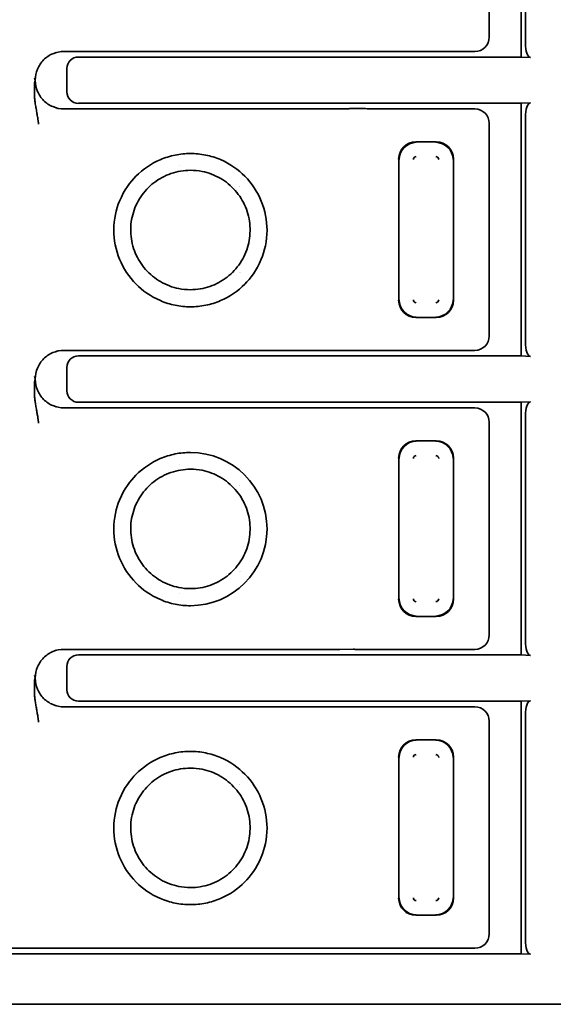
# Model space of a CAD drawing. Units: millimetres. Extents: x 35 to 2070, y 35 to 1450.
# Drawn here: x 1044 to 1054, y 777 to 794 of the extents above; entities that cross this region are included whole.
import ezdxf

# ---------------------------------------------------------------- set-up
doc = ezdxf.new("R2010")
doc.units = ezdxf.units.MM
doc.header["$LTSCALE"] = 5
doc.layers.add('Sichtbar (ISO)', color=7, linetype='Continuous', lineweight=35)

msp = doc.modelspace()

# ---------------------------------------------------------------- linework, layer by layer
at = {"layer": 'Sichtbar (ISO)'}
for p, q in [((1053.167, 798.138), (1053.167, 793.743)), ((1053.24, 797.896), (1053.24, 793.985)), ((1052.612, 794.09), (1052.612, 797.791)), ((1045.07, 793.84), (1045.069, 793.84)), ((1045.074, 793.842), (1045.075, 793.842)), ((1050.011, 793.84), (1045.211, 793.84)), ((1053.167, 793.743), (1045.463, 793.743)), ((1050.246, 793.841), (1050.011, 793.84)), ((1052.362, 793.84), (1050.271, 793.84)), ((1053.167, 793.743), (1053.329, 793.735)), ((1045.262, 793.543), (1045.262, 793.138)), ((1044.712, 793.34), (1044.697, 793.384)), ((1044.697, 793.296), (1044.712, 793.34)), ((1045.069, 792.84), (1045.07, 792.84)), ((1045.075, 792.839), (1045.074, 792.839)), ((1049.881, 792.84), (1045.211, 792.84)), ((1045.463, 792.938), (1053.167, 792.938)), ((1050.377, 792.848), (1050.278, 792.848)), ((1052.362, 792.84), (1050.615, 792.84)), ((1053.329, 792.946), (1053.167, 792.938)), ((1053.167, 792.938), (1053.167, 788.543)), ((1053.24, 792.696), (1053.24, 788.785)), ((1052.612, 788.89), (1052.612, 792.591)), ((1051.689, 792.267), (1051.335, 792.267)), ((1047.226, 791.853), (1047.226, 791.853)), ((1051.036, 791.968), (1051.036, 789.513)), ((1051.988, 789.513), (1051.988, 791.968)), ((1048.259, 791.489), (1048.259, 791.489)), ((1048.263, 791.484), (1048.263, 791.484)), ((1048.272, 789.992), (1048.272, 789.992)), ((1048.276, 789.997), (1048.276, 789.997)), ((1047.226, 789.613), (1047.226, 789.613)), ((1051.335, 789.214), (1051.689, 789.214)), ((1045.07, 788.64), (1045.069, 788.64)), ((1045.074, 788.642), (1045.075, 788.642)), ((1050.011, 788.64), (1045.211, 788.64)), ((1050.246, 788.641), (1050.011, 788.64)), ((1052.362, 788.64), (1050.271, 788.64)), ((1053.167, 788.543), (1045.463, 788.543)), ((1053.167, 788.543), (1053.329, 788.535)), ((1045.262, 788.343), (1045.262, 787.938)), ((1044.712, 788.14), (1044.697, 788.184)), ((1044.697, 788.096), (1044.712, 788.14)), ((1045.463, 787.738), (1053.167, 787.738)), ((1053.329, 787.746), (1053.167, 787.738)), ((1053.167, 787.738), (1053.167, 783.343)), ((1045.069, 787.64), (1045.07, 787.64)), ((1045.075, 787.639), (1045.074, 787.639)), ((1045.21, 787.639), (1045.21, 787.639)), ((1045.211, 787.64), (1045.211, 787.64)), ((1050.011, 787.64), (1045.211, 787.64)), ((1050.246, 787.64), (1050.011, 787.64)), ((1052.362, 787.64), (1050.271, 787.64)), ((1052.612, 783.69), (1052.612, 787.391)), ((1053.24, 787.496), (1053.24, 783.585)), ((1051.689, 787.067), (1051.335, 787.067)), ((1051.036, 786.768), (1051.036, 784.313)), ((1051.988, 784.313), (1051.988, 786.768)), ((1047.226, 786.653), (1047.226, 786.653)), ((1048.259, 786.289), (1048.259, 786.289)), ((1048.263, 786.284), (1048.263, 786.284)), ((1048.272, 784.792), (1048.272, 784.792)), ((1048.276, 784.797), (1048.276, 784.797)), ((1047.226, 784.413), (1047.226, 784.413)), ((1051.335, 784.014), (1051.689, 784.014)), ((1045.07, 783.44), (1045.069, 783.44)), ((1045.074, 783.442), (1045.075, 783.442)), ((1050.011, 783.44), (1045.211, 783.44)), ((1050.246, 783.441), (1050.011, 783.44)), ((1052.362, 783.44), (1050.271, 783.44)), ((1053.167, 783.343), (1045.463, 783.343)), ((1053.167, 783.343), (1053.329, 783.335)), ((1045.262, 782.738), (1045.262, 783.143)), ((1044.712, 782.94), (1044.697, 782.984)), ((1044.697, 782.896), (1044.712, 782.94)), ((1045.069, 782.44), (1045.07, 782.44)), ((1045.075, 782.439), (1045.074, 782.439)), ((1050.011, 782.44), (1045.211, 782.44)), ((1045.463, 782.538), (1053.167, 782.538)), ((1050.246, 782.44), (1050.011, 782.44)), ((1052.362, 782.44), (1050.271, 782.44)), ((1053.329, 782.546), (1053.167, 782.538)), ((1053.167, 782.538), (1053.167, 778.143)), ((1053.24, 782.296), (1053.24, 778.385)), ((1052.612, 778.491), (1052.612, 782.19)), ((1051.689, 781.867), (1051.335, 781.867)), ((1051.036, 781.568), (1051.036, 779.113)), ((1051.988, 779.113), (1051.988, 781.568)), ((1047.226, 781.453), (1047.226, 781.453)), ((1048.259, 781.089), (1048.259, 781.089)), ((1048.263, 781.084), (1048.263, 781.084)), ((1048.272, 779.592), (1048.272, 779.592)), ((1048.276, 779.597), (1048.276, 779.597)), ((1047.226, 779.213), (1047.226, 779.213)), ((1051.335, 778.814), (1051.689, 778.814)), ((1053.167, 778.143), (1033.857, 778.143)), ((1050.011, 778.24), (1043.512, 778.24)), ((1050.246, 778.241), (1050.011, 778.24)), ((1052.362, 778.24), (1050.271, 778.24)), ((1053.167, 778.143), (1053.329, 778.135)), ((1058.012, 777.265), (1027.312, 777.265))]:
    msp.add_line(p, q, dxfattribs=at)
for centre, radius, start, end in [((1051.343, 791.96), 0.0516, 91.9775, 178.0052), ((1051.681, 791.959), 0.052, 2.3666, 87.6161), ((1051.343, 789.521), 0.052, 182.3644, 267.6354), ((1051.681, 789.521), 0.0516, 271.9775, 358.0052), ((1047.412, 785.532), 1.333, 270.0094, 89.9976), ((1051.343, 786.76), 0.0516, 91.9775, 178.0052), ((1051.681, 786.759), 0.052, 2.3666, 87.6161), ((1051.343, 784.321), 0.052, 182.3666, 267.6161), ((1051.681, 784.321), 0.0516, 272.0014, 357.9985), ((1051.343, 781.56), 0.0516, 91.9775, 178.0052), ((1051.681, 781.559), 0.052, 2.3666, 87.6161), ((1051.343, 779.121), 0.052, 182.3666, 267.6161), ((1051.681, 779.121), 0.0516, 272.0014, 357.9985)]:
    msp.add_arc(centre, radius, start, end, dxfattribs=at)
for centre, major_axis, ratio, start_param, end_param in [((1052.362, 794.09), (0.177, -0.177), 0.999543, 5.498782, 7.06908), ((1053.331, 793.985), (0, 0.25), 0.36397, 1.570796, 3.124142), ((1045.464, 793.543), (-0.2, 0.027), 0.991296, 4.845348, 6.413867), ((1049.092, 794.055), (1.206, -0.21), 0.037187, 5.993527, 6.072278), ((1045.464, 793.138), (-0.2, -0.027), 0.991296, 6.152504, 7.721022), ((1052.362, 792.59), (0.177, 0.177), 0.999543, 5.498863, 7.068104), ((1053.331, 792.696), (0, -0.25), 0.36397, 3.159046, 4.712389), ((1051.337, 791.965), (-0.214, 0.214), 0.992433, 5.501585, 7.064785), ((1051.346, 791.956), (0.216, 0.216), 0.994488, 0.805395, 2.336196), ((1051.678, 791.956), (0.216, -0.216), 0.994488, 0.805395, 2.336196), ((1051.687, 791.965), (0.214, 0.214), 0.992433, 5.501585, 7.064785), ((1047.412, 792.276), (0, -0.502), 0.000533, 6.280023, 6.280048), ((1051.337, 789.515), (-0.214, -0.214), 0.992433, 5.501585, 7.064785), ((1051.346, 789.524), (-0.216, 0.216), 0.994488, 0.805395, 2.336196), ((1051.678, 789.524), (-0.216, -0.216), 0.994488, 0.805395, 2.336196), ((1051.687, 789.515), (0.214, -0.214), 0.992433, 5.501585, 7.064785), ((1052.362, 788.89), (0.177, -0.177), 0.999543, 5.498782, 7.06908), ((1053.331, 788.785), (0, 0.25), 0.36397, 1.570796, 3.124142), ((1049.092, 788.855), (1.206, -0.21), 0.037187, 5.993527, 6.072278), ((1045.464, 788.343), (-0.2, 0.027), 0.991296, 4.845348, 6.413867), ((1045.464, 787.938), (-0.2, -0.027), 0.991296, 6.152504, 7.721022), ((1053.331, 787.496), (0, -0.25), 0.36397, 3.159046, 4.712389), ((1049.092, 787.426), (1.206, 0.21), 0.037187, 0.210896, 0.289658), ((1052.362, 787.39), (0.177, 0.177), 0.999543, 5.498863, 7.068102), ((1051.337, 786.765), (-0.214, 0.214), 0.992433, 5.501585, 7.064785), ((1051.346, 786.756), (0.216, 0.216), 0.994488, 0.805395, 2.336196), ((1051.678, 786.756), (0.216, -0.216), 0.994488, 0.805395, 2.336196), ((1051.687, 786.765), (0.214, 0.214), 0.992433, 5.501585, 7.064785), ((1047.411, 787.076), (0, -0.502), 0.000531, 6.280022, 6.280047), ((1051.337, 784.315), (-0.214, -0.214), 0.992433, 5.501585, 7.064785), ((1051.346, 784.324), (-0.216, 0.216), 0.994488, 0.805395, 2.336196), ((1051.678, 784.324), (-0.216, -0.216), 0.994488, 0.805395, 2.336196), ((1051.687, 784.315), (0.214, -0.214), 0.992433, 5.501585, 7.064785), ((1052.362, 783.69), (0.177, -0.177), 0.999543, 5.498782, 7.069089), ((1053.331, 783.585), (0, 0.25), 0.36397, 1.570796, 3.124142), ((1049.092, 783.655), (1.206, -0.21), 0.037187, 5.993527, 6.072278), ((1045.464, 783.143), (-0.2, 0.027), 0.991296, 4.845348, 6.413867), ((1045.464, 782.738), (-0.2, -0.027), 0.991296, 6.152504, 7.721022), ((1049.092, 782.226), (-1.206, -0.21), 0.037187, 3.352491, 3.431251), ((1052.362, 782.19), (0.177, 0.177), 0.999543, 5.497377, 7.067752), ((1053.331, 782.296), (0, -0.25), 0.36397, 3.159046, 4.712389), ((1051.337, 781.565), (-0.214, 0.214), 0.992433, 5.501585, 7.064785), ((1051.346, 781.556), (0.216, 0.216), 0.994488, 0.805395, 2.336196), ((1051.678, 781.556), (0.216, -0.216), 0.994488, 0.805395, 2.336196), ((1051.687, 781.565), (0.214, 0.214), 0.992433, 5.501585, 7.064785), ((1047.412, 781.876), (0, -0.502), 0.000534, 6.280023, 6.280047), ((1051.337, 779.115), (-0.214, -0.214), 0.992433, 5.501585, 7.064785), ((1051.346, 779.124), (-0.216, 0.216), 0.994488, 0.805395, 2.336196), ((1051.678, 779.124), (-0.216, -0.216), 0.994488, 0.805395, 2.336196), ((1051.687, 779.115), (0.214, -0.214), 0.992433, 5.501585, 7.064785), ((1052.362, 778.49), (0.177, -0.177), 0.999543, 5.498866, 7.069232), ((1053.331, 778.385), (0, 0.25), 0.36397, 1.570796, 3.124141), ((1049.092, 778.455), (-1.206, 0.21), 0.037187, 2.851935, 2.930684)]:
    msp.add_ellipse(centre, major_axis=major_axis, ratio=ratio, start_param=start_param, end_param=end_param, dxfattribs=at)
for points, knots in [([(1045.211, 793.84), (1045.145, 793.84), (1045.079, 793.827), (1045.017, 793.801), (1044.958, 793.776), (1044.903, 793.74), (1044.858, 793.694), (1044.812, 793.648), (1044.776, 793.594), (1044.751, 793.534), (1044.726, 793.474), (1044.712, 793.409), (1044.712, 793.343)], [-0.07858442, -0.07858442, -0.07858442, -0.07858442, -0.05864764, -0.05864764, -0.05864764, -0.03929214, -0.03929214, -0.03929214, -0.01993724, -0.01993724, -0.01993724, -0.00031674, -0.00031674, -0.00031674, -0.00031674]), ([(1044.697, 793.296), (1044.697, 793.279), (1044.697, 793.262), (1044.697, 793.245), (1044.697, 793.227), (1044.697, 793.209), (1044.697, 793.191), (1044.697, 793.173), (1044.697, 793.155), (1044.698, 793.137), (1044.698, 793.117), (1044.698, 793.098), (1044.699, 793.078), (1044.7, 793.056), (1044.701, 793.033), (1044.703, 793.01), (1044.705, 792.987), (1044.708, 792.964), (1044.711, 792.941), (1044.712, 792.938), (1044.712, 792.935), (1044.713, 792.932), (1044.715, 792.916), (1044.718, 792.899), (1044.721, 792.883), (1044.723, 792.871), (1044.725, 792.86), (1044.727, 792.848), (1044.73, 792.832), (1044.732, 792.816), (1044.735, 792.8), (1044.737, 792.787), (1044.74, 792.774), (1044.742, 792.762), (1044.744, 792.749), (1044.746, 792.737), (1044.748, 792.725), (1044.751, 792.711), (1044.753, 792.699), (1044.755, 792.689), (1044.756, 792.682), (1044.757, 792.676), (1044.757, 792.671), (1044.758, 792.667), (1044.758, 792.663), (1044.759, 792.659), (1044.759, 792.655), (1044.76, 792.651), (1044.761, 792.646), (1044.761, 792.642), (1044.762, 792.637), (1044.763, 792.631), (1044.763, 792.626), (1044.764, 792.62), (1044.765, 792.614), (1044.766, 792.608), (1044.767, 792.601), (1044.768, 792.594), (1044.769, 792.588), (1044.77, 792.581), (1044.771, 792.574)], [0, 0, 0, 0, 0.0601888, 0.0601888, 0.0601888, 0.1231248, 0.1231248, 0.1231248, 0.1867631, 0.1867631, 0.1867631, 0.2556316, 0.2556316, 0.2556316, 0.3342594, 0.3342594, 0.3342594, 0.4131162, 0.4131162, 0.4131162, 0.4237883, 0.4237883, 0.4237883, 0.479885, 0.479885, 0.479885, 0.5186492, 0.5186492, 0.5186492, 0.574495, 0.574495, 0.574495, 0.6218693, 0.6218693, 0.6218693, 0.6737345, 0.6737345, 0.6737345, 0.7388216, 0.7388216, 0.7388216, 0.7882998, 0.7882998, 0.7882998, 0.8359142, 0.8359142, 0.8359142, 0.8769356, 0.8769356, 0.8769356, 0.9133003, 0.9133003, 0.9133003, 0.9466614, 0.9466614, 0.9466614, 0.9763293, 0.9763293, 0.9763293, 1, 1, 1, 1]), ([(1044.712, 793.337), (1044.712, 793.272), (1044.726, 793.207), (1044.751, 793.146), (1044.776, 793.087), (1044.812, 793.032), (1044.858, 792.987), (1044.904, 792.941), (1044.958, 792.905), (1045.017, 792.88), (1045.079, 792.854), (1045.145, 792.84), (1045.211, 792.84)], [-0.07824165, -0.07824165, -0.07824165, -0.07824165, -0.0586332, -0.0586332, -0.0586332, -0.03927814, -0.03927814, -0.03927814, -0.01992264, -0.01992264, -0.01992264, -0.00000034, -0.00000034, -0.00000034, -0.00000034]), ([(1050.278, 792.848), (1050.274, 792.848), (1050.27, 792.848), (1050.265, 792.848), (1050.254, 792.848), (1050.243, 792.847), (1050.231, 792.847), (1050.228, 792.847), (1050.225, 792.847), (1050.221, 792.847), (1050.212, 792.846), (1050.203, 792.846), (1050.193, 792.846), (1050.186, 792.846), (1050.179, 792.845), (1050.172, 792.845), (1050.163, 792.845), (1050.154, 792.845), (1050.145, 792.844), (1050.136, 792.844), (1050.128, 792.844), (1050.119, 792.844), (1050.109, 792.844), (1050.099, 792.843), (1050.09, 792.843), (1050.082, 792.843), (1050.075, 792.843), (1050.068, 792.843), (1050.062, 792.842), (1050.057, 792.842), (1050.05, 792.842), (1050.044, 792.842), (1050.038, 792.842), (1050.031, 792.842), (1050.025, 792.842), (1050.019, 792.842), (1050.012, 792.842), (1050.006, 792.841), (1049.999, 792.841), (1049.992, 792.841), (1049.986, 792.841), (1049.979, 792.841), (1049.971, 792.841), (1049.968, 792.841), (1049.964, 792.841), (1049.959, 792.841), (1049.955, 792.841), (1049.949, 792.841), (1049.943, 792.841), (1049.938, 792.841), (1049.932, 792.841), (1049.926, 792.841), (1049.921, 792.841), (1049.915, 792.841), (1049.909, 792.841), (1049.904, 792.841), (1049.898, 792.841), (1049.893, 792.841), (1049.889, 792.841), (1049.885, 792.841), (1049.881, 792.841)], [0.0000113, 0.0000113, 0.0000113, 0.0000113, 0.0411742, 0.0411742, 0.0411742, 0.1452384, 0.1452384, 0.1452384, 0.1744815, 0.1744815, 0.1744815, 0.2543064, 0.2543064, 0.2543064, 0.3128037, 0.3128037, 0.3128037, 0.3863141, 0.3863141, 0.3863141, 0.4583681, 0.4583681, 0.4583681, 0.5441086, 0.5441086, 0.5441086, 0.6191736, 0.6191736, 0.6191736, 0.6823009, 0.6823009, 0.6823009, 0.7460419, 0.7460419, 0.7460419, 0.7997106, 0.7997106, 0.7997106, 0.8499897, 0.8499897, 0.8499897, 0.895904, 0.895904, 0.895904, 0.9173512, 0.9173512, 0.9173512, 0.9380028, 0.9380028, 0.9380028, 0.9551157, 0.9551157, 0.9551157, 0.9715712, 0.9715712, 0.9715712, 0.9879139, 0.9879139, 0.9879139, 0.9999135, 0.9999135, 0.9999135, 0.9999135]), ([(1050.615, 792.84), (1050.57, 792.841), (1050.526, 792.843), (1050.445, 792.846), (1050.409, 792.847), (1050.377, 792.848)], [-0.02076755, -0.02076755, -0.02076755, -0.02076755, -0.01036547, -0.01036547, 0, 0, 0, 0]), ([(1047.412, 792.065), (1047.323, 792.065), (1047.234, 792.056), (1047.058, 792.02), (1046.971, 791.993), (1046.729, 791.89), (1046.586, 791.792), (1046.369, 791.573), (1046.259, 791.433), (1046.12, 791.094), (1046.079, 790.923), (1046.079, 790.558), (1046.113, 790.387), (1046.245, 790.064), (1046.342, 789.918), (1046.577, 789.681), (1046.717, 789.579), (1046.972, 789.47), (1047.059, 789.443), (1047.234, 789.407), (1047.323, 789.398), (1047.412, 789.399)], [0.0000086, 0.0000086, 0.0000086, 0.0000086, 0.0267574, 0.0267574, 0.053873, 0.053873, 0.1056421, 0.1056421, 0.1465825, 0.1465825, 0.1762853, 0.1762853, 0.2032122, 0.2032122, 0.2306015, 0.2306015, 0.2550434, 0.2550434, 0.2668578, 0.2668578, 0.278502, 0.278502, 0.278502, 0.278502]), ([(1047.412, 789.399), (1047.501, 789.398), (1047.59, 789.407), (1047.766, 789.443), (1047.853, 789.47), (1048.095, 789.574), (1048.238, 789.672), (1048.455, 789.891), (1048.565, 790.03), (1048.704, 790.37), (1048.745, 790.541), (1048.745, 790.905), (1048.711, 791.077), (1048.579, 791.399), (1048.482, 791.546), (1048.247, 791.782), (1048.107, 791.885), (1047.852, 791.994), (1047.765, 792.02), (1047.59, 792.056), (1047.501, 792.065), (1047.412, 792.065)], [0.0000001, 0.0000001, 0.0000001, 0.0000001, 0.0267448, 0.0267448, 0.0538302, 0.0538302, 0.1055505, 0.1055505, 0.1464425, 0.1464425, 0.1762126, 0.1762126, 0.2032723, 0.2032723, 0.230792, 0.230792, 0.2553379, 0.2553379, 0.2671955, 0.2671955, 0.2788932, 0.2788932, 0.2788932, 0.2788932]), ([(1047.412, 791.773), (1047.298, 791.773), (1047.182, 791.754), (1046.967, 791.68), (1046.865, 791.625), (1046.687, 791.487), (1046.609, 791.403), (1046.484, 791.216), (1046.436, 791.109), (1046.379, 790.892), (1046.368, 790.778), (1046.383, 790.553), (1046.409, 790.44), (1046.496, 790.232), (1046.557, 790.134), (1046.705, 789.966), (1046.794, 789.892), (1046.989, 789.779), (1047.098, 789.738), (1047.276, 789.703), (1047.344, 789.696), (1047.412, 789.696)], [0, 0, 0, 0, 0.0343065, 0.0343065, 0.0681595, 0.0681595, 0.1017079, 0.1017079, 0.1357991, 0.1357991, 0.1692368, 0.1692368, 0.2032566, 0.2032566, 0.2369128, 0.2369128, 0.2705343, 0.2705343, 0.3045793, 0.3045793, 0.3249462, 0.3249462, 0.3249462, 0.3249462]), ([(1047.412, 789.696), (1047.526, 789.696), (1047.643, 789.715), (1047.858, 789.789), (1047.96, 789.845), (1048.137, 789.983), (1048.215, 790.067), (1048.34, 790.254), (1048.388, 790.361), (1048.445, 790.579), (1048.455, 790.692), (1048.441, 790.917), (1048.414, 791.03), (1048.327, 791.239), (1048.266, 791.336), (1048.118, 791.504), (1048.029, 791.578), (1047.834, 791.691), (1047.725, 791.732), (1047.548, 791.767), (1047.48, 791.773), (1047.412, 791.773)], [0, 0, 0, 0, 0.0343776, 0.0343776, 0.0682373, 0.0682373, 0.1017742, 0.1017742, 0.1358963, 0.1358963, 0.1693057, 0.1693057, 0.2033414, 0.2033414, 0.2369891, 0.2369891, 0.2706142, 0.2706142, 0.304651, 0.304651, 0.3249471, 0.3249471, 0.3249471, 0.3249471]), ([(1045.211, 788.64), (1045.145, 788.64), (1045.079, 788.627), (1045.017, 788.601), (1044.958, 788.576), (1044.903, 788.54), (1044.858, 788.494), (1044.812, 788.448), (1044.776, 788.394), (1044.751, 788.334), (1044.726, 788.274), (1044.712, 788.209), (1044.712, 788.143)], [-0.07858149, -0.07858149, -0.07858149, -0.07858149, -0.0586462, -0.0586462, -0.0586462, -0.03929069, -0.03929069, -0.03929069, -0.01993576, -0.01993576, -0.01993576, -0.00031638, -0.00031638, -0.00031638, -0.00031638]), ([(1044.697, 788.096), (1044.697, 788.079), (1044.697, 788.062), (1044.697, 788.045), (1044.697, 788.027), (1044.697, 788.009), (1044.697, 787.991), (1044.697, 787.972), (1044.697, 787.954), (1044.697, 787.935), (1044.698, 787.915), (1044.698, 787.895), (1044.699, 787.874), (1044.7, 787.853), (1044.701, 787.832), (1044.703, 787.81), (1044.705, 787.787), (1044.708, 787.764), (1044.711, 787.742), (1044.712, 787.737), (1044.713, 787.732), (1044.714, 787.727), (1044.716, 787.712), (1044.719, 787.697), (1044.721, 787.683), (1044.724, 787.669), (1044.726, 787.654), (1044.728, 787.641), (1044.731, 787.627), (1044.733, 787.613), (1044.735, 787.6), (1044.737, 787.587), (1044.74, 787.574), (1044.742, 787.562), (1044.744, 787.549), (1044.746, 787.537), (1044.748, 787.525), (1044.751, 787.511), (1044.753, 787.499), (1044.755, 787.489), (1044.756, 787.482), (1044.757, 787.476), (1044.757, 787.471), (1044.758, 787.467), (1044.758, 787.463), (1044.759, 787.459), (1044.759, 787.455), (1044.76, 787.451), (1044.761, 787.446), (1044.761, 787.442), (1044.762, 787.437), (1044.763, 787.431), (1044.763, 787.426), (1044.764, 787.421), (1044.765, 787.414), (1044.766, 787.408), (1044.767, 787.401), (1044.768, 787.394), (1044.769, 787.388), (1044.77, 787.381), (1044.771, 787.374)], [0, 0, 0, 0, 0.060195, 0.060195, 0.060195, 0.1231333, 0.1231333, 0.1231333, 0.1890887, 0.1890887, 0.1890887, 0.2600796, 0.2600796, 0.2600796, 0.3342375, 0.3342375, 0.3342375, 0.4130678, 0.4130678, 0.4130678, 0.4299817, 0.4299817, 0.4299817, 0.4798851, 0.4798851, 0.4798851, 0.5275788, 0.5275788, 0.5275788, 0.5744949, 0.5744949, 0.5744949, 0.6218689, 0.6218689, 0.6218689, 0.6737336, 0.6737336, 0.6737336, 0.738819, 0.738819, 0.738819, 0.7882998, 0.7882998, 0.7882998, 0.835914, 0.835914, 0.835914, 0.8769355, 0.8769355, 0.8769355, 0.9133001, 0.9133001, 0.9133001, 0.9466611, 0.9466611, 0.9466611, 0.9763289, 0.9763289, 0.9763289, 1, 1, 1, 1]), ([(1044.712, 788.137), (1044.712, 788.072), (1044.726, 788.007), (1044.751, 787.946), (1044.776, 787.887), (1044.812, 787.833), (1044.858, 787.787), (1044.904, 787.741), (1044.958, 787.705), (1045.017, 787.68), (1045.079, 787.654), (1045.145, 787.64), (1045.211, 787.64)], [-0.07823732, -0.07823732, -0.07823732, -0.07823732, -0.05862938, -0.05862938, -0.05862938, -0.0392742, -0.0392742, -0.0392742, -0.01991859, -0.01991859, -0.01991859, -0.00000003, -0.00000003, -0.00000003, -0.00000003]), ([(1047.412, 786.865), (1047.323, 786.865), (1047.234, 786.856), (1047.058, 786.82), (1046.971, 786.793), (1046.729, 786.69), (1046.586, 786.592), (1046.369, 786.373), (1046.259, 786.233), (1046.12, 785.894), (1046.079, 785.723), (1046.079, 785.358), (1046.113, 785.187), (1046.245, 784.864), (1046.342, 784.718), (1046.577, 784.481), (1046.717, 784.379), (1046.972, 784.27), (1047.059, 784.243), (1047.234, 784.207), (1047.323, 784.198), (1047.412, 784.199)], [0.0000089, 0.0000089, 0.0000089, 0.0000089, 0.0267577, 0.0267577, 0.0538737, 0.0538737, 0.1056428, 0.1056428, 0.1465844, 0.1465844, 0.1762887, 0.1762887, 0.203217, 0.203217, 0.2306077, 0.2306077, 0.2550511, 0.2550511, 0.2668657, 0.2668657, 0.2785111, 0.2785111, 0.2785111, 0.2785111]), ([(1047.412, 786.573), (1047.298, 786.573), (1047.182, 786.554), (1046.967, 786.48), (1046.865, 786.425), (1046.687, 786.287), (1046.609, 786.203), (1046.484, 786.016), (1046.436, 785.909), (1046.379, 785.692), (1046.368, 785.578), (1046.383, 785.353), (1046.409, 785.24), (1046.496, 785.032), (1046.557, 784.934), (1046.705, 784.766), (1046.794, 784.692), (1046.989, 784.579), (1047.098, 784.538), (1047.276, 784.503), (1047.344, 784.496), (1047.412, 784.496)], [0, 0, 0, 0, 0.0343065, 0.0343065, 0.0681595, 0.0681595, 0.1017079, 0.1017079, 0.1357991, 0.1357991, 0.1692368, 0.1692368, 0.2032566, 0.2032566, 0.2369128, 0.2369128, 0.2705343, 0.2705343, 0.3045793, 0.3045793, 0.3249463, 0.3249463, 0.3249463, 0.3249463]), ([(1047.412, 784.496), (1047.526, 784.496), (1047.643, 784.515), (1047.858, 784.589), (1047.96, 784.645), (1048.137, 784.783), (1048.215, 784.867), (1048.34, 785.054), (1048.388, 785.161), (1048.445, 785.379), (1048.455, 785.492), (1048.441, 785.717), (1048.414, 785.83), (1048.327, 786.039), (1048.266, 786.136), (1048.118, 786.304), (1048.029, 786.378), (1047.834, 786.491), (1047.725, 786.532), (1047.548, 786.567), (1047.48, 786.573), (1047.412, 786.573)], [0, 0, 0, 0, 0.0343776, 0.0343776, 0.0682373, 0.0682373, 0.1017742, 0.1017742, 0.1358963, 0.1358963, 0.1693057, 0.1693057, 0.2033414, 0.2033414, 0.2369891, 0.2369891, 0.2706142, 0.2706142, 0.304651, 0.304651, 0.324947, 0.324947, 0.324947, 0.324947]), ([(1045.211, 783.44), (1045.145, 783.44), (1045.079, 783.427), (1045.017, 783.401), (1044.958, 783.376), (1044.903, 783.34), (1044.858, 783.294), (1044.812, 783.248), (1044.776, 783.194), (1044.751, 783.134), (1044.726, 783.074), (1044.712, 783.009), (1044.712, 782.943)], [-0.07858184, -0.07858184, -0.07858184, -0.07858184, -0.05864638, -0.05864638, -0.05864638, -0.03929086, -0.03929086, -0.03929086, -0.01993594, -0.01993594, -0.01993594, -0.00031651, -0.00031651, -0.00031651, -0.00031651]), ([(1044.712, 782.937), (1044.712, 782.872), (1044.726, 782.807), (1044.751, 782.746), (1044.776, 782.687), (1044.812, 782.632), (1044.858, 782.587), (1044.904, 782.541), (1044.958, 782.505), (1045.017, 782.48), (1045.079, 782.454), (1045.145, 782.44), (1045.211, 782.44)], [-0.07824346, -0.07824346, -0.07824346, -0.07824346, -0.05863395, -0.05863395, -0.05863395, -0.03927883, -0.03927883, -0.03927883, -0.01992326, -0.01992326, -0.01992326, 0, 0, 0, 0]), ([(1044.697, 782.896), (1044.697, 782.879), (1044.697, 782.862), (1044.697, 782.845), (1044.697, 782.827), (1044.697, 782.809), (1044.697, 782.791), (1044.697, 782.772), (1044.697, 782.754), (1044.697, 782.735), (1044.698, 782.715), (1044.698, 782.695), (1044.699, 782.674), (1044.7, 782.653), (1044.701, 782.632), (1044.703, 782.61), (1044.705, 782.587), (1044.708, 782.564), (1044.711, 782.542), (1044.712, 782.537), (1044.713, 782.532), (1044.714, 782.527), (1044.716, 782.512), (1044.719, 782.497), (1044.721, 782.483), (1044.724, 782.469), (1044.726, 782.454), (1044.728, 782.441), (1044.731, 782.427), (1044.733, 782.413), (1044.735, 782.4), (1044.737, 782.387), (1044.74, 782.374), (1044.742, 782.362), (1044.744, 782.349), (1044.746, 782.337), (1044.748, 782.325), (1044.751, 782.311), (1044.753, 782.299), (1044.755, 782.289), (1044.756, 782.282), (1044.757, 782.276), (1044.757, 782.271), (1044.758, 782.267), (1044.758, 782.263), (1044.759, 782.259), (1044.759, 782.255), (1044.76, 782.251), (1044.761, 782.246), (1044.761, 782.242), (1044.762, 782.237), (1044.763, 782.231), (1044.763, 782.226), (1044.764, 782.221), (1044.765, 782.214), (1044.766, 782.208), (1044.767, 782.201), (1044.768, 782.194), (1044.769, 782.188), (1044.77, 782.181), (1044.771, 782.174)], [0, 0, 0, 0, 0.060195, 0.060195, 0.060195, 0.123133, 0.123133, 0.123133, 0.189088, 0.189088, 0.189088, 0.260078, 0.260078, 0.260078, 0.334234, 0.334234, 0.334234, 0.413063, 0.413063, 0.413063, 0.429982, 0.429982, 0.429982, 0.479885, 0.479885, 0.479885, 0.527579, 0.527579, 0.527579, 0.574495, 0.574495, 0.574495, 0.62187, 0.62187, 0.62187, 0.673735, 0.673735, 0.673735, 0.738821, 0.738821, 0.738821, 0.7883, 0.7883, 0.7883, 0.835914, 0.835914, 0.835914, 0.876936, 0.876936, 0.876936, 0.9133, 0.9133, 0.9133, 0.946662, 0.946662, 0.946662, 0.976329, 0.976329, 0.976329, 1, 1, 1, 1]), ([(1047.412, 781.665), (1047.323, 781.665), (1047.234, 781.656), (1047.058, 781.62), (1046.971, 781.593), (1046.729, 781.49), (1046.586, 781.392), (1046.369, 781.173), (1046.259, 781.033), (1046.12, 780.694), (1046.079, 780.523), (1046.079, 780.158), (1046.113, 779.987), (1046.245, 779.664), (1046.342, 779.518), (1046.577, 779.281), (1046.717, 779.179), (1046.972, 779.07), (1047.059, 779.043), (1047.234, 779.007), (1047.323, 778.998), (1047.412, 778.999)], [0.0000086, 0.0000086, 0.0000086, 0.0000086, 0.0267574, 0.0267574, 0.053873, 0.053873, 0.1056421, 0.1056421, 0.1465825, 0.1465825, 0.1762853, 0.1762853, 0.2032122, 0.2032122, 0.2306015, 0.2306015, 0.2550434, 0.2550434, 0.2668578, 0.2668578, 0.278502, 0.278502, 0.278502, 0.278502]), ([(1047.412, 778.999), (1047.501, 778.998), (1047.59, 779.007), (1047.766, 779.043), (1047.853, 779.07), (1048.095, 779.174), (1048.238, 779.272), (1048.455, 779.491), (1048.565, 779.63), (1048.704, 779.97), (1048.745, 780.141), (1048.745, 780.505), (1048.711, 780.677), (1048.579, 780.999), (1048.482, 781.146), (1048.247, 781.382), (1048.107, 781.485), (1047.852, 781.594), (1047.765, 781.62), (1047.59, 781.656), (1047.501, 781.665), (1047.412, 781.665)], [0.0000001, 0.0000001, 0.0000001, 0.0000001, 0.0267448, 0.0267448, 0.0538302, 0.0538302, 0.1055505, 0.1055505, 0.1464425, 0.1464425, 0.1762126, 0.1762126, 0.2032723, 0.2032723, 0.230792, 0.230792, 0.2553378, 0.2553378, 0.2671955, 0.2671955, 0.2788932, 0.2788932, 0.2788932, 0.2788932]), ([(1047.412, 781.373), (1047.298, 781.373), (1047.182, 781.354), (1046.967, 781.28), (1046.865, 781.225), (1046.687, 781.087), (1046.609, 781.003), (1046.484, 780.816), (1046.436, 780.709), (1046.379, 780.492), (1046.368, 780.378), (1046.383, 780.153), (1046.409, 780.04), (1046.496, 779.832), (1046.557, 779.734), (1046.705, 779.566), (1046.794, 779.492), (1046.989, 779.379), (1047.098, 779.338), (1047.276, 779.303), (1047.344, 779.296), (1047.412, 779.296)], [0, 0, 0, 0, 0.0343065, 0.0343065, 0.0681595, 0.0681595, 0.1017079, 0.1017079, 0.1357991, 0.1357991, 0.1692368, 0.1692368, 0.2032566, 0.2032566, 0.2369128, 0.2369128, 0.2705343, 0.2705343, 0.3045793, 0.3045793, 0.3249463, 0.3249463, 0.3249463, 0.3249463]), ([(1047.412, 779.296), (1047.526, 779.296), (1047.643, 779.315), (1047.858, 779.389), (1047.96, 779.445), (1048.137, 779.583), (1048.215, 779.667), (1048.34, 779.854), (1048.388, 779.961), (1048.445, 780.179), (1048.455, 780.292), (1048.441, 780.517), (1048.414, 780.63), (1048.327, 780.839), (1048.266, 780.936), (1048.118, 781.104), (1048.029, 781.178), (1047.834, 781.291), (1047.725, 781.332), (1047.548, 781.367), (1047.48, 781.373), (1047.412, 781.373)], [0, 0, 0, 0, 0.0343776, 0.0343776, 0.0682373, 0.0682373, 0.1017742, 0.1017742, 0.1358963, 0.1358963, 0.1693057, 0.1693057, 0.2033414, 0.2033414, 0.2369891, 0.2369891, 0.2706142, 0.2706142, 0.304651, 0.304651, 0.324947, 0.324947, 0.324947, 0.324947])]:
    msp.add_open_spline(points, degree=3, knots=knots, dxfattribs=at)

doc.saveas('drawing.dxf')
